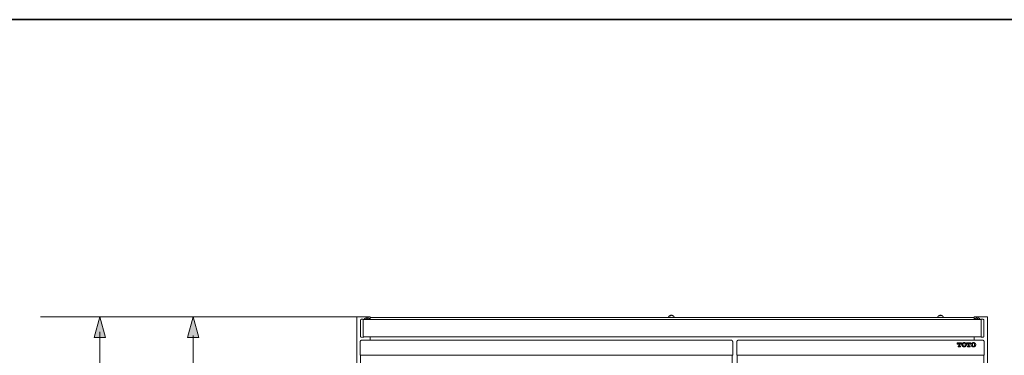
# Model space of a CAD drawing. Units: inches. Extents: x -831 to 2330, y -1123 to 1162.
# Drawn here: x 342 to 1511, y 625 to 1024 of the extents above; entities that cross this region are included whole.
import ezdxf

# ---------------------------------------------------------------- set-up
doc = ezdxf.new("R2010")
doc.units = ezdxf.units.IN
doc.header["$MEASUREMENT"] = 0
doc.layers.add('图层 1', color=7, linetype='Continuous')

msp = doc.modelspace()

# ---------------------------------------------------------------- hatches: boundary and pattern name
at = {"layer": '图层 1'}
h = msp.add_hatch(color=7, dxfattribs=at)
h.dxf.hatch_style = 2
h.paths.add_polyline_path([(443.7, 646.6), (436.9, 671.1), (430.1, 646.6)])
h = msp.add_hatch(color=7, dxfattribs=at)
h.dxf.hatch_style = 2
h.paths.add_polyline_path([(554.6, 646.6), (547.8, 671.1), (541, 646.6)])

# ---------------------------------------------------------------- linework, layer by layer
at = {"layer": '图层 1', "color": 7, "lineweight": 35}
msp.add_lwpolyline([(2330.3, -1023.1), (-830.6, -1023.1), (-830.6, 1024.3), (2330.3, 1024.3), (2330.3, -1023.1)], dxfattribs=at)
at = {"layer": '图层 1', "color": 7, "lineweight": 5}
msp.add_lwpolyline([(754, 671.1), (366.6, 671.1)], dxfattribs=at)
at = {"layer": '图层 1', "color": 7, "lineweight": 0}
for points in [[(443.7, 646.6), (436.9, 671.1), (430.1, 646.6), (443.7, 646.6)], [(554.6, 646.6), (547.8, 671.1), (541, 646.6), (554.6, 646.6)]]:
    msp.add_lwpolyline(points, dxfattribs=at)
at = {"layer": '图层 1', "color": 7, "lineweight": 9}
for points in [[(758.1, 670.8), (742.1, 670.8)], [(742.1, 670.8), (742.1, -78.9)], [(747.6, 668.1), (747.5, 668.1), (747.5, 668.1), (747.4, 668.1), (747.3, 668.1), (747.3, 668), (747.2, 668), (747.1, 668), (747.1, 667.9), (747, 667.9), (747, 667.8), (746.9, 667.8), (746.9, 667.7), (746.9, 667.7), (746.8, 667.7), (746.8, 667.6), (746.7, 667.6), (746.7, 667.5), (746.7, 667.4), (746.7, 667.3), (746.6, 667.3), (746.6, 667.2), (746.6, 667.1), (746.6, 667)], [(746.6, 667), (746.6, 667), (746.6, 666.9), (746.6, 666.8), (746.6, 666.7), (746.6, 666.6), (746.6, 666.5), (746.6, 666.4), (746.6, 666.3), (746.6, 666.3), (746.6, 666.2), (746.6, 666.1), (746.6, 666), (746.6, 665.9), (746.6, 665.8), (746.6, 665.7), (746.6, 665.6), (746.6, 665.6), (746.6, 665.5), (746.6, 665.4), (746.6, 665.3), (746.6, 665.2), (746.6, 665.1), (746.6, 665), (746.6, 665), (746.6, 664.9), (746.6, 664.8), (746.6, 664.7), (746.6, 664.6), (746.6, 664.5), (746.6, 664.4), (746.6, 664.4), (746.6, 664.3), (746.6, 664.1)], [(747.6, 668.1), (749.6, 668.1)], [(749.6, 664.1), (749.6, 668.1)], [(749.6, 667.7), (1483.6, 667.7)], [(751, 668.3), (750.9, 668.3), (750.9, 668.2), (750.9, 668.2), (750.8, 668.2), (750.8, 668.1), (750.8, 668)], [(750.8, 668), (750.8, 667.7)], [(751.9, 669), (751.8, 669), (751.8, 668.9), (751.7, 668.9), (751.7, 668.8), (751.6, 668.8), (751.5, 668.8), (751.5, 668.8), (751.4, 668.8), (751.4, 668.7), (751.4, 668.7), (751.4, 668.6), (751.3, 668.6), (751.2, 668.5), (751.1, 668.5), (751.1, 668.4), (751, 668.4), (751, 668.3)], [(753.8, 669.6), (753.7, 669.6), (753.6, 669.6), (753.5, 669.6), (753.4, 669.6), (753.3, 669.6), (753.3, 669.6), (753.2, 669.6), (753.1, 669.6), (753.1, 669.5), (753, 669.5), (752.9, 669.5), (752.8, 669.5), (752.8, 669.4), (752.7, 669.4), (752.7, 669.4), (752.6, 669.4), (752.6, 669.3), (752.5, 669.3), (752.4, 669.3), (752.4, 669.2), (752.3, 669.2), (752.2, 669.2), (752.2, 669.1), (752.1, 669.1), (752.1, 669.1), (752.1, 669), (752, 669), (751.9, 669), (751.9, 668.9)], [(751.9, 668.9), (751.9, 669)], [(753.8, 668.9), (753.8, 669), (753.8, 669.1), (753.8, 669.2), (753.8, 669.3), (753.8, 669.4), (753.8, 669.5), (753.8, 669.6), (753.8, 669.6)], [(755, 668.9), (754.9, 668.9), (754.8, 668.9), (754.8, 669), (754.7, 669), (754.7, 669), (754.6, 669), (754.5, 669), (754.4, 669), (754.3, 669), (754.2, 669), (754.1, 669), (754, 669), (754, 669), (753.9, 669), (753.9, 668.9), (753.8, 668.9)], [(756.9, 668.9), (756.8, 668.9), (756.8, 669), (756.7, 669), (756.6, 669.1), (756.6, 669.1), (756.6, 669.2), (756.5, 669.2), (756.4, 669.2), (756.3, 669.3), (756.2, 669.3), (756.1, 669.3), (756.1, 669.4), (756, 669.4), (756, 669.4), (755.9, 669.5), (755.8, 669.5), (755.7, 669.5), (755.6, 669.5), (755.6, 669.6), (755.5, 669.6), (755.4, 669.6), (755.3, 669.6), (755.3, 669.6), (755.3, 669.6), (755.2, 669.6), (755.1, 669.6), (755, 669.6)], [(755, 669.6), (755, 669.6), (755, 669.5), (755, 669.4), (755, 669.3), (755, 669.2), (755, 669.1), (755, 669), (755, 668.9)], [(757.7, 668.3), (757.7, 668.4), (757.6, 668.4), (757.6, 668.5), (757.5, 668.5), (757.5, 668.6), (757.4, 668.6), (757.4, 668.7), (757.3, 668.7), (757.3, 668.7), (757.3, 668.8), (757.2, 668.8), (757.2, 668.8), (757.1, 668.8), (757.1, 668.9), (757, 668.9), (756.9, 668.9), (756.9, 669)], [(756.9, 669), (756.9, 668.9)], [(757.8, 668), (757.8, 668.1), (757.8, 668.2), (757.8, 668.2), (757.8, 668.2), (757.8, 668.3), (757.7, 668.3)], [(757.8, 667.7), (757.8, 668)], [(758.1, 670.8), (758.1, 667.7)], [(1475.1, 670.3), (758.1, 670.3)], [(1114.8, 672.8), (1114.8, 672.8), (1114.8, 672.7), (1114.7, 672.7), (1114.6, 672.7), (1114.5, 672.7), (1114.4, 672.7), (1114.4, 672.7), (1114.3, 672.7), (1114.2, 672.7), (1114.2, 672.6), (1114.2, 672.6), (1114.1, 672.6), (1114, 672.5), (1113.9, 672.5), (1113.8, 672.4), (1113.7, 672.4), (1113.7, 672.3), (1113.6, 672.3), (1113.6, 672.3), (1113.6, 672.2), (1113.5, 672.2), (1113.5, 672.1), (1113.4, 672.1), (1113.4, 672.1), (1113.3, 672.1), (1113.2, 672.1), (1113.2, 672), (1113.1, 672), (1113.1, 671.9), (1113, 671.9), (1113, 671.8), (1112.9, 671.8), (1112.9, 671.7), (1112.9, 671.7), (1112.9, 671.6), (1112.8, 671.5), (1112.8, 671.5), (1112.7, 671.5), (1112.7, 671.3), (1112.6, 671.3), (1112.6, 671.3), (1112.6, 671.2), (1112.5, 671.2), (1112.5, 671.1), (1112.4, 671.1), (1112.4, 671), (1112.4, 670.9), (1112.3, 670.9), (1112.3, 670.8), (1112.3, 670.8), (1112.2, 670.8), (1112.2, 670.7), (1112.2, 670.6), (1112.2, 670.5), (1112.2, 670.5), (1112.2, 670.4), (1112.2, 670.3)], [(1115.1, 672.8), (1115, 672.8), (1114.9, 672.8), (1114.9, 672.7), (1114.8, 672.7), (1114.8, 672.7), (1114.8, 672.7), (1114.7, 672.7), (1114.6, 672.7), (1114.6, 672.6), (1114.5, 672.6), (1114.5, 672.5), (1114.4, 672.5), (1114.4, 672.4), (1114.3, 672.4), (1114.3, 672.3), (1114.2, 672.2), (1114.2, 672.1), (1114.2, 672.1)], [(1114.8, 672.1), (1114.8, 672.1), (1114.7, 672.1), (1114.6, 672.1), (1114.5, 672.1), (1114.4, 672.1), (1114.3, 672.1), (1114.2, 672.1), (1114.2, 672.1)], [(1114.8, 672.8), (1115.1, 672.8)], [(1115.8, 672.8), (1115.7, 672.8), (1115.6, 672.8), (1115.6, 672.7), (1115.5, 672.7), (1115.5, 672.7), (1115.5, 672.7), (1115.4, 672.7), (1115.3, 672.7), (1115.3, 672.6), (1115.2, 672.6), (1115.2, 672.5), (1115.1, 672.5), (1115.1, 672.4), (1115, 672.4), (1115, 672.3), (1115, 672.2), (1114.9, 672.2), (1114.9, 672.1), (1114.8, 672.1)], [(1115, 672.8), (1114.8, 672.8)], [(1115.1, 672.8), (1115, 672.8)], [(1115.5, 672.8), (1115.3, 672.8), (1115.1, 672.7)], [(1115.1, 672.8), (1115.1, 672.4)], [(1115.1, 672.8), (1115.3, 672.8)], [(1115.6, 672.8), (1115.5, 672.8)], [(1115.5, 672.8), (1115.5, 672.7)], [(1115.6, 672.8), (1115.5, 672.8)], [(1115.5, 672.8), (1115.7, 672.8)], [(1115.5, 672.8), (1115.7, 672.8)], [(1115.5, 672.8), (1115.7, 672.8)], [(1115.7, 672.8), (1115.9, 672.8)], [(1117.3, 672.1), (1117.3, 672.1), (1117.3, 672.2), (1117.2, 672.2), (1117.2, 672.3), (1117.1, 672.3), (1117.1, 672.4), (1117, 672.4), (1116.9, 672.4), (1116.9, 672.5), (1116.8, 672.5), (1116.8, 672.6), (1116.7, 672.6), (1116.6, 672.7), (1116.5, 672.7), (1116.4, 672.7), (1116.4, 672.7), (1116.3, 672.7), (1116.2, 672.7), (1116.1, 672.7), (1116.1, 672.8), (1116.1, 672.8), (1116, 672.8), (1115.9, 672.8), (1115.8, 672.8)], [(1117.8, 672.1), (1117.7, 672.1), (1117.7, 672.2), (1117.6, 672.2), (1117.6, 672.3), (1117.5, 672.3), (1117.4, 672.3), (1117.4, 672.4), (1117.3, 672.4), (1117.3, 672.5), (1117.3, 672.5), (1117.2, 672.5), (1117.2, 672.6), (1117.1, 672.6), (1117, 672.6), (1117, 672.7), (1116.9, 672.7), (1116.8, 672.7), (1116.8, 672.7), (1116.7, 672.7), (1116.6, 672.7), (1116.5, 672.7), (1116.5, 672.8), (1116.4, 672.8), (1116.3, 672.8), (1116.2, 672.8), (1116.1, 672.8)], [(1116.1, 672.8), (1116.1, 672.7)], [(1116.3, 672.8), (1116.2, 672.8)], [(1116.2, 672.8), (1116.4, 672.8)], [(1116.5, 672.8), (1116.2, 672.8)], [(1119.1, 670.3), (1119.1, 670.4), (1119.1, 670.5), (1119, 670.6), (1119, 670.7), (1119, 670.8), (1118.9, 670.8), (1118.9, 670.8), (1118.9, 670.9), (1118.8, 670.9), (1118.8, 671), (1118.8, 671.1), (1118.7, 671.1), (1118.7, 671.2), (1118.7, 671.2), (1118.7, 671.3), (1118.7, 671.3), (1118.6, 671.3), (1118.6, 671.5), (1118.5, 671.5), (1118.5, 671.5), (1118.5, 671.6), (1118.4, 671.6), (1118.4, 671.7), (1118.3, 671.7), (1118.3, 671.8), (1118.2, 671.8), (1118.2, 671.9), (1118.1, 671.9), (1118.1, 672), (1118, 672), (1118, 672.1), (1118, 672.1), (1117.9, 672.1), (1117.9, 672.1), (1117.8, 672.1), (1117.8, 672.2), (1117.7, 672.2), (1117.7, 672.3), (1117.6, 672.3), (1117.5, 672.3), (1117.5, 672.4), (1117.4, 672.4), (1117.3, 672.5), (1117.3, 672.5), (1117.3, 672.6), (1117.2, 672.6), (1117.1, 672.6), (1117, 672.7), (1116.9, 672.7), (1116.8, 672.7), (1116.8, 672.7), (1116.8, 672.7), (1116.7, 672.7), (1116.6, 672.7), (1116.5, 672.8)], [(1117.8, 672.1), (1117.7, 672.1), (1117.6, 672.1), (1117.5, 672.1), (1117.4, 672.1), (1117.3, 672.1)], [(1433.8, 672.7), (1433.7, 672.7), (1433.7, 672.6), (1433.7, 672.6), (1433.6, 672.6), (1433.6, 672.5), (1433.5, 672.5), (1433.4, 672.5), (1433.4, 672.4), (1433.3, 672.4), (1433.3, 672.3), (1433.2, 672.3), (1433.1, 672.3), (1433.1, 672.2), (1433.1, 672.2), (1433.1, 672.1), (1433, 672.1), (1432.9, 672.1), (1432.9, 672.1), (1432.8, 672.1), (1432.8, 672), (1432.7, 672), (1432.7, 671.9), (1432.6, 671.9), (1432.6, 671.8), (1432.5, 671.8), (1432.5, 671.7), (1432.5, 671.7), (1432.5, 671.6), (1432.4, 671.6), (1432.4, 671.5), (1432.3, 671.5), (1432.3, 671.3), (1432.2, 671.3), (1432.2, 671.3), (1432.1, 671.3), (1432.1, 671.2), (1432.1, 671.1), (1432, 671.1), (1432, 671), (1432, 670.9), (1431.9, 670.9), (1431.9, 670.8), (1431.9, 670.8), (1431.9, 670.8), (1431.9, 670.7), (1431.9, 670.6), (1431.8, 670.6), (1431.8, 670.5), (1431.8, 670.4), (1431.8, 670.3), (1431.7, 670.3)], [(1434.7, 672.8), (1434.6, 672.8), (1434.5, 672.8), (1434.4, 672.8), (1434.4, 672.8), (1434.3, 672.7), (1434.2, 672.7), (1434.1, 672.7), (1434, 672.7), (1434, 672.7), (1433.9, 672.7), (1433.8, 672.7)], [(1434.7, 672.8), (1434.6, 672.8), (1434.6, 672.7), (1434.5, 672.7), (1434.5, 672.7), (1434.4, 672.7), (1434.4, 672.6), (1434.4, 672.6), (1434.4, 672.5), (1434.3, 672.5), (1434.3, 672.4), (1434.3, 672.3), (1434.2, 672.3), (1434.2, 672.2), (1434.2, 672.1)], [(1435, 672.1), (1434.9, 672.1), (1434.8, 672.1), (1434.7, 672.1), (1434.6, 672.1), (1434.5, 672.1), (1434.4, 672.1), (1434.4, 672.1), (1434.3, 672.1), (1434.2, 672.1)], [(1434.7, 672.8), (1434.8, 672.8)], [(1435, 672.8), (1434.7, 672.8)], [(1434.7, 672.8), (1434.7, 672.1)], [(1434.8, 672.8), (1435, 672.8)], [(1434.8, 672.8), (1435, 672.8)], [(1434.8, 672.8), (1435, 672.8)], [(1434.8, 672.8), (1435, 672.8)], [(1435.2, 672.7), (1435.1, 672.7), (1435.1, 672.7), (1435, 672.7), (1435, 672.8), (1435, 672.8)], [(1435.5, 672.8), (1435.4, 672.8), (1435.4, 672.7), (1435.3, 672.7), (1435.3, 672.7), (1435.2, 672.7), (1435.2, 672.6), (1435.1, 672.6), (1435.1, 672.5), (1435, 672.5), (1435, 672.4), (1435, 672.3), (1435, 672.3), (1435, 672.2), (1435, 672.1)], [(1435, 672.8), (1435, 672.1)], [(1437.2, 672.1), (1437.1, 672.1), (1437.1, 672.2), (1437, 672.2), (1437, 672.3), (1437, 672.3), (1436.8, 672.3), (1436.8, 672.4), (1436.8, 672.4), (1436.7, 672.5), (1436.6, 672.5), (1436.6, 672.6), (1436.5, 672.6), (1436.4, 672.6), (1436.4, 672.6), (1436.4, 672.7), (1436.3, 672.7), (1436.2, 672.7), (1436.2, 672.7), (1436.1, 672.7), (1436, 672.7), (1435.9, 672.7), (1435.8, 672.7), (1435.8, 672.8), (1435.7, 672.8), (1435.7, 672.8), (1435.6, 672.8), (1435.5, 672.8)], [(1435.6, 672.8), (1435.7, 672.8)], [(1435.6, 672.8), (1435.7, 672.8)], [(1435.7, 672.8), (1435.8, 672.8)], [(1437.5, 672.1), (1437.4, 672.1), (1437.4, 672.2), (1437.3, 672.2), (1437.2, 672.2), (1437.2, 672.3), (1437.1, 672.3), (1437.1, 672.4), (1437, 672.4), (1437, 672.4), (1437, 672.5), (1436.8, 672.5), (1436.8, 672.5), (1436.8, 672.6), (1436.7, 672.6), (1436.6, 672.6), (1436.6, 672.7), (1436.5, 672.7), (1436.4, 672.7), (1436.4, 672.7), (1436.3, 672.7), (1436.2, 672.7), (1436.1, 672.7), (1436.1, 672.8), (1436, 672.8), (1435.9, 672.8), (1435.8, 672.8), (1435.7, 672.8), (1435.7, 672.8)], [(1435.7, 672.8), (1435.8, 672.8)], [(1438.7, 670.3), (1438.7, 670.4), (1438.7, 670.5), (1438.6, 670.5), (1438.6, 670.6), (1438.6, 670.7), (1438.5, 670.7), (1438.5, 670.8), (1438.5, 670.8), (1438.4, 670.8), (1438.4, 670.9), (1438.4, 671), (1438.3, 671), (1438.3, 671.1), (1438.3, 671.2), (1438.3, 671.2), (1438.3, 671.3), (1438.2, 671.3), (1438.2, 671.5), (1438.1, 671.5), (1438.1, 671.5), (1438, 671.5), (1438, 671.6), (1437.9, 671.6), (1437.9, 671.7), (1437.8, 671.8), (1437.7, 671.9), (1437.7, 672), (1437.5, 672), (1437.5, 672.1), (1437.5, 672.1), (1437.5, 672.1), (1437.4, 672.1), (1437.4, 672.2), (1437.3, 672.2), (1437.2, 672.3), (1437.1, 672.3), (1437.1, 672.4), (1437, 672.4), (1437, 672.4), (1437, 672.5), (1436.8, 672.5), (1436.8, 672.5), (1436.8, 672.6), (1436.7, 672.6), (1436.6, 672.6), (1436.6, 672.7)], [(1437.5, 672.1), (1437.4, 672.1), (1437.3, 672.1), (1437.2, 672.1)], [(1475.1, 667.7), (1475.1, 670.8)], [(1475.1, 670.8), (1491.1, 670.8)], [(1475.6, 668.3), (1475.5, 668.3), (1475.5, 668.2), (1475.5, 668.2), (1475.4, 668.2), (1475.4, 668.1), (1475.4, 668)], [(1475.4, 668), (1475.4, 667.7)], [(1476.4, 669), (1476.4, 669), (1476.4, 668.9), (1476.3, 668.9), (1476.3, 668.8), (1476.2, 668.8), (1476.1, 668.8), (1476.1, 668.8), (1476, 668.8), (1476, 668.7), (1475.9, 668.7), (1475.8, 668.6), (1475.7, 668.6), (1475.7, 668.5), (1475.6, 668.5), (1475.6, 668.4), (1475.6, 668.4), (1475.6, 668.3)], [(1478.3, 669.6), (1478.3, 669.6), (1478.2, 669.6), (1478.1, 669.6), (1478, 669.6), (1478, 669.6), (1477.9, 669.6), (1477.8, 669.6), (1477.7, 669.6), (1477.6, 669.6), (1477.6, 669.5), (1477.6, 669.5), (1477.5, 669.5), (1477.4, 669.5), (1477.4, 669.4), (1477.3, 669.4), (1477.2, 669.4), (1477.1, 669.4), (1477.1, 669.3), (1477, 669.3), (1476.9, 669.3), (1476.9, 669.2), (1476.9, 669.2), (1476.8, 669.2), (1476.7, 669.1), (1476.6, 669.1), (1476.6, 669), (1476.5, 669), (1476.4, 669), (1476.4, 668.9)], [(1476.4, 668.9), (1476.4, 669)], [(1478.3, 668.9), (1478.3, 669), (1478.3, 669.1), (1478.3, 669.2), (1478.3, 669.3), (1478.3, 669.4), (1478.3, 669.5), (1478.3, 669.6), (1478.3, 669.6)], [(1479.4, 668.9), (1479.4, 668.9), (1479.4, 669), (1479.3, 669), (1479.2, 669), (1479.1, 669), (1479, 669), (1478.9, 669), (1478.8, 669), (1478.8, 669), (1478.7, 669), (1478.6, 669), (1478.5, 669), (1478.4, 669), (1478.4, 668.9), (1478.3, 668.9)], [(1481.4, 668.9), (1481.4, 669), (1481.3, 669), (1481.2, 669), (1481.2, 669.1), (1481.1, 669.1), (1481, 669.1), (1481, 669.2), (1480.9, 669.2), (1480.8, 669.2), (1480.8, 669.3), (1480.8, 669.3), (1480.7, 669.3), (1480.7, 669.4), (1480.6, 669.4), (1480.5, 669.4), (1480.4, 669.4), (1480.4, 669.5), (1480.3, 669.5), (1480.2, 669.5), (1480.2, 669.5), (1480.2, 669.6), (1480.1, 669.6), (1480, 669.6), (1479.9, 669.6), (1479.8, 669.6), (1479.8, 669.6), (1479.7, 669.6), (1479.6, 669.6), (1479.5, 669.6), (1479.4, 669.6)], [(1479.4, 669.6), (1479.4, 669.6), (1479.4, 669.5), (1479.4, 669.4), (1479.4, 669.3), (1479.4, 669.2), (1479.4, 669.1), (1479.4, 669), (1479.4, 668.9)], [(1482.2, 668.3), (1482.2, 668.4), (1482.1, 668.4), (1482.1, 668.5), (1482, 668.5), (1482, 668.6), (1482, 668.6), (1481.9, 668.7), (1481.8, 668.7), (1481.8, 668.8), (1481.7, 668.8), (1481.7, 668.8), (1481.6, 668.8), (1481.5, 668.8), (1481.5, 668.9), (1481.4, 668.9), (1481.4, 669), (1481.4, 669)], [(1481.4, 669), (1481.4, 668.9)], [(1482.4, 668), (1482.4, 668.1), (1482.4, 668.2), (1482.3, 668.2), (1482.3, 668.2), (1482.3, 668.3), (1482.2, 668.3)], [(1482.4, 667.7), (1482.4, 668)], [(1485.7, 668.2), (1483.6, 668.2)], [(1483.6, 668.2), (1483.6, 664.2)], [(1486.7, 667.2), (1486.7, 667.3), (1486.7, 667.4), (1486.6, 667.5), (1486.6, 667.6), (1486.6, 667.7), (1486.5, 667.7), (1486.5, 667.7), (1486.5, 667.8), (1486.4, 667.8), (1486.4, 667.9), (1486.3, 667.9), (1486.3, 668), (1486.2, 668), (1486.1, 668), (1486.1, 668.1), (1486, 668.1), (1486, 668.1), (1486, 668.2), (1485.9, 668.2), (1485.8, 668.2), (1485.7, 668.2)], [(1486.7, 664.2), (1486.7, 664.4), (1486.7, 664.4), (1486.7, 664.5), (1486.7, 664.6), (1486.7, 664.7), (1486.7, 664.8), (1486.7, 664.9), (1486.7, 665), (1486.7, 665), (1486.7, 665.1), (1486.7, 665.2), (1486.7, 665.3), (1486.7, 665.4), (1486.7, 665.5), (1486.7, 665.6), (1486.7, 665.6), (1486.7, 665.7), (1486.7, 665.8), (1486.7, 665.9), (1486.7, 666), (1486.7, 666.1), (1486.7, 666.2), (1486.7, 666.3), (1486.7, 666.3), (1486.7, 666.4), (1486.7, 666.5), (1486.7, 666.6), (1486.7, 666.7), (1486.7, 666.8), (1486.7, 666.9), (1486.7, 667), (1486.7, 667), (1486.7, 667.1), (1486.7, 667.2)], [(1491.1, -78.9), (1491.1, 670.8)], [(746.6, 664.1), (746.6, 650.6)], [(749.6, 650.6), (749.6, 664.1)], [(1483.6, 664.2), (1483.6, 650.7)], [(1486.7, 650.7), (1486.7, 664.2)], [(437, 34.6), (437, 653.2)], [(547.9, 350), (547.9, 648.9)], [(748.2, 643.3), (748.1, 643.3), (748, 643.3), (747.9, 643.3), (747.8, 643.3), (747.7, 643.3), (747.6, 643.3), (747.6, 643.2), (747.5, 643.2), (747.5, 643.2), (747.4, 643.2), (747.4, 643.1), (747.3, 643.1), (747.2, 643.1), (747.2, 643), (747.1, 643), (747, 643), (747, 643), (746.9, 643), (746.9, 642.9), (746.9, 642.9), (746.8, 642.9), (746.8, 642.8), (746.7, 642.8), (746.7, 642.7), (746.6, 642.7), (746.6, 642.6), (746.6, 642.5), (746.5, 642.5), (746.5, 642.5), (746.4, 642.5), (746.4, 642.3), (746.4, 642.3), (746.4, 642.3), (746.4, 642.2), (746.3, 642.1), (746.3, 642), (746.3, 641.9), (746.2, 641.9), (746.2, 641.8), (746.2, 641.7), (746.2, 641.7), (746.2, 641.6), (746.2, 641.5), (746.2, 641.4), (746.1, 641.3)], [(746.6, 650.6), (746.6, 650.5), (746.6, 650.4), (746.6, 650.3), (746.6, 650.2), (746.6, 650.2), (746.6, 650.1), (746.6, 650), (746.6, 649.9), (746.6, 649.8), (746.6, 649.7), (746.6, 649.6), (746.6, 649.5), (746.6, 649.5), (746.6, 649.4), (746.6, 649.3), (746.6, 649.2), (746.6, 649.1), (746.6, 649), (746.6, 648.9), (746.6, 648.8), (746.6, 648.8), (746.6, 648.7), (746.6, 648.6), (746.6, 648.5), (746.6, 648.4), (746.6, 648.3), (746.6, 648.2), (746.6, 648.2), (746.6, 648.1), (746.6, 648), (746.6, 647.9), (746.6, 647.8), (746.6, 647.7), (746.6, 647.6)], [(746.6, 647.6), (746.6, 647.6), (746.6, 647.5), (746.7, 647.5), (746.7, 647.4), (746.7, 647.3), (746.7, 647.2), (746.8, 647.2), (746.8, 647.1), (746.8, 647), (746.9, 647), (746.9, 646.9), (746.9, 646.9), (746.9, 646.9), (747, 646.9), (747.1, 646.8), (747.2, 646.8), (747.2, 646.7), (747.3, 646.7), (747.4, 646.7), (747.5, 646.7), (747.5, 646.7), (747.6, 646.7)], [(747.6, 646.7), (749.6, 646.6)], [(1186.5, 643.3), (748.2, 643.3)], [(749.6, 646.6), (749.6, 650.6)], [(1483.6, 647.2), (749.6, 647.2)], [(758.1, 647.2), (758.1, 643.3)], [(1188.5, 641.3), (1188.5, 641.4), (1188.5, 641.5), (1188.5, 641.6), (1188.5, 641.7), (1188.5, 641.7), (1188.5, 641.8), (1188.4, 641.8), (1188.4, 641.9), (1188.4, 642), (1188.4, 642.1), (1188.3, 642.1), (1188.3, 642.2), (1188.3, 642.3), (1188.2, 642.3), (1188.2, 642.3), (1188.2, 642.5), (1188.2, 642.5), (1188.2, 642.5), (1188.1, 642.5), (1188.1, 642.6), (1188, 642.6), (1188, 642.7), (1187.9, 642.7), (1187.9, 642.8), (1187.8, 642.8), (1187.8, 642.9), (1187.7, 642.9), (1187.7, 643), (1187.6, 643), (1187.6, 643), (1187.6, 643), (1187.5, 643), (1187.5, 643.1), (1187.4, 643.1), (1187.3, 643.1), (1187.3, 643.2), (1187.2, 643.2), (1187.1, 643.2), (1187, 643.2), (1187, 643.2), (1187, 643.3), (1186.9, 643.3), (1186.8, 643.3), (1186.7, 643.3), (1186.6, 643.3), (1186.5, 643.3)], [(1195.5, 643.3), (1195.4, 643.3), (1195.4, 643.3), (1195.3, 643.3), (1195.2, 643.3), (1195.1, 643.3), (1195.1, 643.2), (1195, 643.2), (1194.9, 643.2), (1194.8, 643.2), (1194.7, 643.1), (1194.7, 643.1), (1194.6, 643.1), (1194.6, 643), (1194.5, 643), (1194.4, 643), (1194.3, 643), (1194.3, 642.9), (1194.2, 642.9), (1194.2, 642.8), (1194.1, 642.8), (1194.1, 642.7), (1194, 642.7), (1194, 642.6), (1194, 642.6), (1194, 642.5), (1193.9, 642.5), (1193.9, 642.5), (1193.8, 642.3), (1193.8, 642.3), (1193.7, 642.3), (1193.7, 642.2), (1193.7, 642.1), (1193.6, 642), (1193.6, 641.9), (1193.6, 641.8), (1193.6, 641.7), (1193.5, 641.7), (1193.5, 641.7), (1193.5, 641.6), (1193.5, 641.5), (1193.5, 641.4), (1193.5, 641.3)], [(1485.2, 643.3), (1195.5, 643.3)], [(1475.1, 643.3), (1475.1, 647.2)], [(1483.6, 650.7), (1483.6, 646.7)], [(1485.7, 646.8), (1483.6, 646.7)], [(1487.2, 641.3), (1487.2, 641.4), (1487.2, 641.5), (1487.2, 641.6), (1487.1, 641.6), (1487.1, 641.7), (1487.1, 641.7), (1487.1, 641.8), (1487.1, 641.9), (1487, 641.9), (1487, 642), (1487, 642.1), (1487, 642.2), (1486.9, 642.2), (1486.9, 642.3), (1486.9, 642.3), (1486.8, 642.3), (1486.8, 642.5), (1486.7, 642.5), (1486.7, 642.5), (1486.7, 642.6), (1486.7, 642.6), (1486.7, 642.7), (1486.6, 642.7), (1486.6, 642.8), (1486.5, 642.8), (1486.5, 642.9), (1486.4, 642.9), (1486.3, 642.9), (1486.3, 643), (1486.2, 643), (1486.2, 643), (1486.1, 643), (1486, 643), (1486, 643.1), (1486, 643.1), (1485.9, 643.1), (1485.9, 643.2), (1485.8, 643.2), (1485.7, 643.2), (1485.6, 643.2), (1485.6, 643.3), (1485.5, 643.3), (1485.4, 643.3), (1485.4, 643.3), (1485.3, 643.3), (1485.2, 643.3)], [(1485.7, 646.8), (1485.8, 646.8), (1485.9, 646.8), (1486, 646.8), (1486, 646.9), (1486, 646.9), (1486.1, 646.9), (1486.1, 646.9), (1486.2, 646.9), (1486.3, 646.9), (1486.3, 647), (1486.4, 647), (1486.4, 647.1), (1486.5, 647.1), (1486.5, 647.2), (1486.5, 647.3), (1486.6, 647.3), (1486.6, 647.4), (1486.6, 647.5), (1486.7, 647.5), (1486.7, 647.6), (1486.7, 647.6), (1486.7, 647.7)], [(1486.7, 647.7), (1486.7, 647.8), (1486.7, 647.9), (1486.7, 648), (1486.7, 648.1), (1486.7, 648.2), (1486.7, 648.2), (1486.7, 648.3), (1486.7, 648.4), (1486.7, 648.5), (1486.7, 648.6), (1486.7, 648.7), (1486.7, 648.8), (1486.7, 648.8), (1486.7, 648.9), (1486.7, 649), (1486.7, 649.1), (1486.7, 649.2), (1486.7, 649.3), (1486.7, 649.4), (1486.7, 649.5), (1486.7, 649.5), (1486.7, 649.6), (1486.7, 649.7), (1486.7, 649.8), (1486.7, 649.9), (1486.7, 650), (1486.7, 650.1), (1486.7, 650.2), (1486.7, 650.2), (1486.7, 650.3), (1486.7, 650.4), (1486.7, 650.5), (1486.7, 650.6), (1486.7, 650.7)], [(746.1, 641.3), (746.1, 632.8)], [(746.1, 625.3), (746.1, 625.8), (746.1, 626), (746.1, 626.2), (746.1, 626.5), (746.1, 626.6), (746.1, 626.7), (746.1, 626.9), (746.1, 626.9), (746.1, 627), (746.1, 627.2), (746.1, 627.3), (746.1, 627.4), (746.1, 627.5), (746.1, 627.6), (746.1, 627.9), (746.1, 628.1), (746.1, 628.3), (746.1, 628.6), (746.1, 629), (746.1, 629.5), (746.1, 630), (746.1, 630.5), (746.1, 630.9), (746.1, 631.9), (746.1, 632.8)], [(1188.5, 641.3), (1188.5, 632.8)], [(1188.5, 625.3), (1188.5, 625.8), (1188.5, 626), (1188.5, 626.2), (1188.5, 626.5), (1188.5, 626.6), (1188.5, 626.7), (1188.5, 626.9), (1188.5, 626.9), (1188.5, 627), (1188.5, 627.2), (1188.5, 627.3), (1188.5, 627.4), (1188.5, 627.5), (1188.5, 627.6), (1188.5, 627.9), (1188.5, 628.1), (1188.5, 628.3), (1188.5, 628.6), (1188.5, 629), (1188.5, 629.5), (1188.5, 630), (1188.5, 630.5), (1188.5, 630.9), (1188.5, 631.9), (1188.5, 632.8)], [(1193.5, 641.3), (1193.5, 632.8)], [(1193.5, 625.3), (1193.5, 625.8), (1193.5, 626), (1193.5, 626.2), (1193.5, 626.5), (1193.5, 626.6), (1193.5, 626.7), (1193.5, 626.9), (1193.5, 626.9), (1193.5, 627), (1193.5, 627.2), (1193.5, 627.3), (1193.5, 627.4), (1193.5, 627.5), (1193.5, 627.6), (1193.5, 627.9), (1193.5, 628.1), (1193.5, 628.3), (1193.5, 628.6), (1193.5, 629), (1193.5, 629.5), (1193.5, 630), (1193.5, 630.5), (1193.5, 630.9), (1193.5, 631.9), (1193.5, 632.8)], [(1459.5, 638.4), (1460.2, 638.4), (1460.2, 640.1), (1455.1, 640.1), (1455.1, 638.4), (1455.7, 638.4), (1455.7, 638.6)], [(1455.7, 638.6), (1455.7, 638.6), (1455.7, 638.7), (1455.7, 638.8), (1455.8, 638.8), (1455.8, 638.9), (1455.8, 639), (1455.8, 639.1), (1455.9, 639.1), (1455.9, 639.1), (1455.9, 639.2), (1456, 639.2), (1456, 639.3), (1456.1, 639.3), (1456.1, 639.4), (1456.2, 639.4), (1456.3, 639.5), (1456.3, 639.5), (1456.4, 639.5), (1456.4, 639.6), (1456.5, 639.6)], [(1456.8, 636), (1456.1, 636), (1456.1, 635.5), (1459.2, 635.5)], [(1456.5, 639.6), (1457, 639.6), (1457, 636.4)], [(1457, 636.4), (1457, 636.3), (1457, 636.2), (1456.9, 636.2), (1456.9, 636.1), (1456.9, 636.1), (1456.9, 636), (1456.8, 636)], [(1458.3, 636.4), (1458.3, 639.6), (1458.8, 639.6)], [(1458.5, 636), (1458.5, 636.1), (1458.4, 636.1), (1458.3, 636.1), (1458.3, 636.2), (1458.3, 636.2), (1458.3, 636.3), (1458.3, 636.4)], [(1459.2, 635.5), (1459.2, 636), (1458.5, 636)], [(1458.8, 639.6), (1458.9, 639.6), (1458.9, 639.5), (1458.9, 639.5), (1459, 639.5), (1459.1, 639.5), (1459.1, 639.4), (1459.2, 639.4), (1459.2, 639.3), (1459.3, 639.3), (1459.3, 639.2), (1459.4, 639.2), (1459.4, 639.1), (1459.5, 639.1), (1459.5, 639.1), (1459.5, 639), (1459.5, 638.9), (1459.5, 638.9), (1459.5, 638.8), (1459.5, 638.7), (1459.5, 638.6), (1459.5, 638.6)], [(1459.5, 638.6), (1459.5, 638.4)], [(1461.4, 639.7), (1461.3, 639.7), (1461.3, 639.6), (1461.2, 639.6), (1461.2, 639.5), (1461.1, 639.5), (1461.1, 639.4), (1461, 639.4), (1461, 639.3), (1460.9, 639.2), (1460.9, 639.1), (1460.8, 639.1), (1460.8, 639.1), (1460.8, 639), (1460.8, 639), (1460.8, 638.9), (1460.8, 638.8), (1460.7, 638.8), (1460.7, 638.7), (1460.7, 638.6), (1460.7, 638.6), (1460.6, 638.6), (1460.6, 638.5), (1460.6, 638.4), (1460.6, 638.3), (1460.6, 638.2), (1460.6, 638.1), (1460.6, 638), (1460.6, 637.9)], [(1460.6, 637.9), (1460.6, 637.9), (1460.6, 637.7)], [(1460.6, 637.7), (1460.6, 637.6), (1460.6, 637.5), (1460.6, 637.4), (1460.6, 637.3), (1460.6, 637.2), (1460.6, 637.2), (1460.6, 637.1), (1460.7, 637.1), (1460.7, 637), (1460.7, 636.9), (1460.7, 636.8), (1460.8, 636.8), (1460.8, 636.7), (1460.8, 636.6), (1460.8, 636.6), (1460.8, 636.5), (1460.8, 636.5), (1460.9, 636.5), (1460.9, 636.4), (1461, 636.3), (1461, 636.2), (1461.1, 636.2), (1461.1, 636.1), (1461.2, 636.1), (1461.2, 636), (1461.3, 636), (1461.3, 635.9), (1461.4, 635.9)], [(1463.3, 640.3), (1463.2, 640.3), (1463.1, 640.3), (1463, 640.3), (1462.9, 640.3), (1462.8, 640.3), (1462.7, 640.3), (1462.7, 640.3), (1462.6, 640.3), (1462.5, 640.3), (1462.5, 640.2), (1462.4, 640.2), (1462.3, 640.2), (1462.2, 640.2), (1462.2, 640.2), (1462.2, 640.1), (1462.1, 640.1), (1462, 640.1), (1462, 640), (1461.9, 640), (1461.8, 640), (1461.8, 639.9), (1461.7, 639.9), (1461.6, 639.9), (1461.6, 639.8), (1461.5, 639.8), (1461.5, 639.8), (1461.5, 639.8), (1461.4, 639.8), (1461.4, 639.7)], [(1461.4, 635.9), (1461.4, 635.8), (1461.5, 635.8), (1461.5, 635.8), (1461.5, 635.8), (1461.6, 635.8), (1461.6, 635.7), (1461.7, 635.7), (1461.8, 635.7), (1461.8, 635.6), (1461.9, 635.6), (1462, 635.6), (1462, 635.5), (1462.1, 635.5), (1462.2, 635.5), (1462.2, 635.4), (1462.2, 635.4), (1462.3, 635.4), (1462.4, 635.4), (1462.5, 635.4), (1462.5, 635.3), (1462.6, 635.3), (1462.7, 635.3), (1462.7, 635.3), (1462.8, 635.3), (1462.9, 635.3), (1463, 635.3), (1463.1, 635.3), (1463.2, 635.3), (1463.3, 635.3)], [(1461.9, 637.9), (1461.9, 637.9), (1461.9, 638), (1461.9, 638.1), (1461.9, 638.2), (1461.9, 638.3), (1461.9, 638.4), (1461.9, 638.5), (1461.9, 638.6), (1462, 638.6), (1462, 638.6), (1462, 638.7), (1462, 638.8), (1462.1, 638.8), (1462.1, 638.9), (1462.1, 639), (1462.2, 639), (1462.2, 639.1), (1462.2, 639.1), (1462.2, 639.1), (1462.2, 639.2)], [(1461.9, 637.8), (1461.9, 637.9)], [(1462.2, 636.4), (1462.2, 636.5), (1462.2, 636.5), (1462.2, 636.5), (1462.2, 636.6), (1462.1, 636.6), (1462.1, 636.7), (1462.1, 636.8), (1462, 636.8), (1462, 636.9), (1462, 637), (1462, 637.1), (1461.9, 637.1), (1461.9, 637.2), (1461.9, 637.2), (1461.9, 637.3), (1461.9, 637.4), (1461.9, 637.5), (1461.9, 637.6), (1461.9, 637.7), (1461.9, 637.8)], [(1462.2, 639.2), (1462.3, 639.2), (1462.3, 639.3), (1462.4, 639.3), (1462.4, 639.4), (1462.5, 639.4), (1462.5, 639.5), (1462.6, 639.5), (1462.6, 639.6), (1462.7, 639.6), (1462.7, 639.6), (1462.8, 639.6), (1462.8, 639.7), (1462.9, 639.7), (1463, 639.7), (1463.1, 639.7), (1463.2, 639.7), (1463.3, 639.7)], [(1463.3, 635.9), (1463.2, 635.9), (1463.1, 635.9), (1463, 635.9), (1462.9, 635.9), (1462.8, 635.9), (1462.8, 636), (1462.7, 636), (1462.7, 636), (1462.6, 636.1), (1462.5, 636.1), (1462.5, 636.2), (1462.4, 636.2), (1462.4, 636.3), (1462.3, 636.3), (1462.3, 636.4), (1462.2, 636.4)], [(1465.2, 639.7), (1465.1, 639.8), (1465, 639.8), (1465, 639.8), (1464.9, 639.8), (1464.9, 639.9), (1464.8, 639.9), (1464.7, 639.9), (1464.7, 640), (1464.6, 640), (1464.6, 640), (1464.6, 640.1), (1464.5, 640.1), (1464.4, 640.1), (1464.3, 640.1), (1464.3, 640.2), (1464.2, 640.2), (1464.1, 640.2), (1464, 640.2), (1464, 640.3), (1464, 640.3), (1463.9, 640.3), (1463.8, 640.3), (1463.7, 640.3), (1463.6, 640.3), (1463.5, 640.3), (1463.4, 640.3), (1463.3, 640.3), (1463.3, 640.3)], [(1463.3, 639.7), (1463.3, 639.7), (1463.4, 639.7), (1463.5, 639.7), (1463.6, 639.7), (1463.7, 639.7), (1463.7, 639.6), (1463.8, 639.6), (1463.9, 639.6), (1463.9, 639.5), (1464, 639.5), (1464, 639.5), (1464, 639.4), (1464.1, 639.4), (1464.1, 639.3), (1464.2, 639.3), (1464.2, 639.2)], [(1464.2, 636.4), (1464.2, 636.3), (1464.1, 636.3), (1464.1, 636.2), (1464, 636.2), (1464, 636.1), (1464, 636.1), (1463.9, 636.1), (1463.9, 636), (1463.8, 636), (1463.7, 636), (1463.7, 635.9), (1463.6, 635.9), (1463.5, 635.9), (1463.4, 635.9), (1463.3, 635.9), (1463.3, 635.9)], [(1463.3, 635.3), (1463.3, 635.3), (1463.4, 635.3), (1463.5, 635.3), (1463.6, 635.3), (1463.7, 635.3), (1463.8, 635.3), (1463.9, 635.3), (1464, 635.3), (1464, 635.3), (1464, 635.4), (1464.1, 635.4), (1464.2, 635.4), (1464.3, 635.4), (1464.3, 635.5), (1464.4, 635.5), (1464.5, 635.5), (1464.6, 635.5), (1464.6, 635.6), (1464.6, 635.6), (1464.7, 635.6), (1464.7, 635.7), (1464.8, 635.7), (1464.9, 635.7), (1464.9, 635.8), (1465, 635.8), (1465, 635.8), (1465.1, 635.8), (1465.2, 635.9)], [(1464.2, 639.2), (1464.3, 639.2), (1464.3, 639.1), (1464.4, 639.1), (1464.4, 639.1), (1464.4, 639), (1464.5, 639), (1464.5, 638.9), (1464.5, 638.8), (1464.5, 638.7), (1464.6, 638.7), (1464.6, 638.6), (1464.6, 638.6), (1464.6, 638.5), (1464.6, 638.4), (1464.6, 638.4), (1464.6, 638.3), (1464.6, 638.2), (1464.6, 638.1), (1464.6, 638), (1464.6, 637.9), (1464.6, 637.9)], [(1464.6, 637.8), (1464.6, 637.7), (1464.6, 637.6), (1464.6, 637.5), (1464.6, 637.4), (1464.6, 637.3), (1464.6, 637.2), (1464.6, 637.2), (1464.6, 637.2), (1464.6, 637.1), (1464.6, 637), (1464.6, 636.9), (1464.5, 636.9), (1464.5, 636.8), (1464.5, 636.7), (1464.5, 636.6), (1464.4, 636.6), (1464.4, 636.5), (1464.3, 636.5), (1464.3, 636.4), (1464.2, 636.4)], [(1464.6, 637.9), (1464.6, 637.8)], [(1466, 637.9), (1466, 638), (1466, 638.1), (1466, 638.2), (1466, 638.3), (1466, 638.4), (1465.9, 638.4), (1465.9, 638.5), (1465.9, 638.6), (1465.9, 638.6), (1465.9, 638.7), (1465.8, 638.7), (1465.8, 638.8), (1465.8, 638.9), (1465.7, 638.9), (1465.7, 639), (1465.7, 639.1), (1465.6, 639.1), (1465.6, 639.1), (1465.6, 639.2), (1465.5, 639.2), (1465.5, 639.3), (1465.4, 639.3), (1465.4, 639.4), (1465.3, 639.5), (1465.3, 639.6), (1465.3, 639.6), (1465.3, 639.7), (1465.2, 639.7)], [(1465.2, 635.9), (1465.3, 635.9), (1465.3, 636), (1465.3, 636), (1465.3, 636.1), (1465.4, 636.2), (1465.4, 636.3), (1465.5, 636.3), (1465.5, 636.4), (1465.6, 636.4), (1465.6, 636.5), (1465.6, 636.5), (1465.7, 636.5), (1465.7, 636.6), (1465.7, 636.7), (1465.8, 636.7), (1465.8, 636.8), (1465.8, 636.9), (1465.9, 636.9), (1465.9, 637), (1465.9, 637.1), (1465.9, 637.2), (1465.9, 637.2), (1466, 637.2), (1466, 637.3), (1466, 637.4), (1466, 637.5), (1466, 637.6), (1466, 637.7)], [(1466, 637.9), (1466, 637.9)], [(1466, 637.7), (1466, 637.9)], [(1470.7, 638.6), (1470.7, 638.4), (1471.3, 638.4), (1471.3, 640.1), (1466.3, 640.1), (1466.3, 638.4), (1467, 638.4), (1467, 638.6)], [(1467, 638.6), (1467, 638.6), (1467, 638.7), (1467, 638.8), (1467, 638.9), (1467, 639), (1467, 639.1), (1467.1, 639.1), (1467.1, 639.1), (1467.1, 639.2), (1467.2, 639.2), (1467.2, 639.3), (1467.2, 639.3), (1467.2, 639.4), (1467.4, 639.4), (1467.4, 639.4), (1467.4, 639.5), (1467.5, 639.5), (1467.6, 639.5), (1467.7, 639.5), (1467.7, 639.6), (1467.8, 639.6)], [(1467.9, 636), (1467.4, 636), (1467.4, 635.5), (1470.4, 635.5)], [(1467.8, 639.6), (1468.3, 639.6), (1468.3, 636.4)], [(1468.3, 636.4), (1468.3, 636.3), (1468.2, 636.3), (1468.2, 636.2), (1468.2, 636.1), (1468.1, 636.1), (1468, 636.1), (1468, 636), (1467.9, 636)], [(1469.4, 636.4), (1469.4, 639.6), (1469.9, 639.6)], [(1469.8, 636), (1469.7, 636), (1469.7, 636.1), (1469.6, 636.1), (1469.5, 636.1), (1469.5, 636.2), (1469.4, 636.2), (1469.4, 636.3), (1469.4, 636.4)], [(1470.4, 635.5), (1470.4, 636), (1469.8, 636)], [(1469.9, 639.6), (1470, 639.6), (1470, 639.5), (1470.1, 639.5), (1470.2, 639.5), (1470.3, 639.5), (1470.3, 639.4), (1470.4, 639.4), (1470.5, 639.4), (1470.5, 639.3), (1470.5, 639.3), (1470.5, 639.2), (1470.5, 639.1), (1470.6, 639.1), (1470.6, 639.1), (1470.6, 639), (1470.7, 639), (1470.7, 638.9), (1470.7, 638.8), (1470.7, 638.7), (1470.7, 638.6), (1470.7, 638.6)], [(1472.5, 639.7), (1472.4, 639.7), (1472.4, 639.6), (1472.4, 639.6), (1472.4, 639.5), (1472.3, 639.5), (1472.3, 639.4), (1472.2, 639.3), (1472.2, 639.2), (1472.1, 639.2), (1472.1, 639.1), (1472, 639.1), (1472, 639), (1471.9, 639), (1471.9, 638.9), (1471.9, 638.8), (1471.9, 638.7), (1471.8, 638.7), (1471.8, 638.6), (1471.8, 638.6), (1471.8, 638.5), (1471.8, 638.5), (1471.8, 638.4), (1471.8, 638.3), (1471.8, 638.2), (1471.8, 638.1), (1471.8, 638), (1471.8, 637.9)], [(1471.8, 637.9), (1471.8, 637.9), (1471.8, 637.7)], [(1471.8, 637.7), (1471.8, 637.6), (1471.8, 637.5), (1471.8, 637.4), (1471.8, 637.3), (1471.8, 637.2), (1471.8, 637.2), (1471.8, 637.2), (1471.8, 637.1), (1471.8, 637), (1471.8, 636.9), (1471.9, 636.9), (1471.9, 636.8), (1471.9, 636.7), (1471.9, 636.6), (1472, 636.6), (1472, 636.5), (1472.1, 636.5), (1472.1, 636.4), (1472.2, 636.4), (1472.2, 636.3), (1472.3, 636.2), (1472.3, 636.1), (1472.4, 636.1), (1472.4, 636), (1472.4, 636), (1472.4, 635.9), (1472.5, 635.9)], [(1474.4, 640.3), (1474.4, 640.3), (1474.3, 640.3), (1474.2, 640.3), (1474.1, 640.3), (1474, 640.3), (1473.9, 640.3), (1473.8, 640.3), (1473.7, 640.3), (1473.7, 640.3), (1473.7, 640.2), (1473.6, 640.2), (1473.5, 640.2), (1473.4, 640.2), (1473.3, 640.1), (1473.2, 640.1), (1473.1, 640.1), (1473.1, 640), (1473.1, 640), (1473, 640), (1473, 639.9), (1472.9, 639.9), (1472.8, 639.9), (1472.8, 639.8), (1472.7, 639.8), (1472.7, 639.8), (1472.6, 639.8), (1472.5, 639.7)], [(1472.5, 635.9), (1472.6, 635.8), (1472.7, 635.8), (1472.7, 635.8), (1472.8, 635.8), (1472.8, 635.7), (1472.9, 635.7), (1473, 635.7), (1473, 635.6), (1473.1, 635.6), (1473.1, 635.6), (1473.1, 635.5), (1473.2, 635.5), (1473.3, 635.5), (1473.4, 635.5), (1473.4, 635.4), (1473.5, 635.4), (1473.6, 635.4), (1473.7, 635.4), (1473.7, 635.3), (1473.7, 635.3), (1473.8, 635.3), (1473.9, 635.3), (1474, 635.3), (1474.1, 635.3), (1474.2, 635.3), (1474.3, 635.3), (1474.4, 635.3), (1474.4, 635.3)], [(1473.1, 637.9), (1473.1, 637.9), (1473.1, 638), (1473.1, 638.1), (1473.1, 638.2), (1473.1, 638.3), (1473.1, 638.4), (1473.1, 638.4), (1473.1, 638.5), (1473.1, 638.6), (1473.1, 638.6), (1473.1, 638.7), (1473.2, 638.7), (1473.2, 638.8), (1473.2, 638.9), (1473.2, 639), (1473.3, 639), (1473.3, 639.1), (1473.3, 639.1), (1473.4, 639.1), (1473.4, 639.2), (1473.5, 639.2)], [(1473.1, 637.8), (1473.1, 637.9)], [(1473.5, 636.4), (1473.4, 636.4), (1473.4, 636.5), (1473.3, 636.5), (1473.3, 636.5), (1473.3, 636.6), (1473.2, 636.6), (1473.2, 636.7), (1473.2, 636.8), (1473.2, 636.9), (1473.1, 636.9), (1473.1, 637), (1473.1, 637.1), (1473.1, 637.2), (1473.1, 637.2), (1473.1, 637.2), (1473.1, 637.3), (1473.1, 637.4), (1473.1, 637.5), (1473.1, 637.6), (1473.1, 637.7), (1473.1, 637.8)], [(1473.5, 639.2), (1473.5, 639.3), (1473.6, 639.3), (1473.6, 639.4), (1473.7, 639.4), (1473.7, 639.5), (1473.7, 639.5), (1473.8, 639.5), (1473.8, 639.6), (1473.9, 639.6), (1474, 639.6), (1474, 639.7), (1474.1, 639.7), (1474.2, 639.7), (1474.3, 639.7), (1474.4, 639.7), (1474.4, 639.7)], [(1474.4, 635.9), (1474.4, 635.9), (1474.3, 635.9), (1474.2, 635.9), (1474.1, 635.9), (1474, 635.9), (1474, 636), (1473.9, 636), (1473.8, 636), (1473.8, 636.1), (1473.7, 636.1), (1473.7, 636.1), (1473.7, 636.2), (1473.6, 636.2), (1473.6, 636.3), (1473.5, 636.3), (1473.5, 636.4)], [(1476.4, 639.7), (1476.4, 639.8), (1476.3, 639.8), (1476.2, 639.8), (1476.1, 639.8), (1476.1, 639.9), (1476, 639.9), (1475.9, 639.9), (1475.9, 640), (1475.8, 640), (1475.7, 640), (1475.7, 640.1), (1475.6, 640.1), (1475.6, 640.1), (1475.6, 640.2), (1475.5, 640.2), (1475.4, 640.2), (1475.3, 640.2), (1475.2, 640.2), (1475.2, 640.3), (1475.1, 640.3), (1475, 640.3), (1475, 640.3), (1474.9, 640.3), (1474.8, 640.3), (1474.7, 640.3), (1474.6, 640.3), (1474.5, 640.3), (1474.4, 640.3)], [(1474.4, 639.7), (1474.5, 639.7), (1474.6, 639.7), (1474.7, 639.7), (1474.8, 639.7), (1474.9, 639.7), (1474.9, 639.6), (1475, 639.6), (1475, 639.6), (1475.1, 639.5), (1475.2, 639.5), (1475.2, 639.4), (1475.3, 639.4), (1475.3, 639.3), (1475.4, 639.3), (1475.4, 639.2), (1475.5, 639.2)], [(1475.5, 636.4), (1475.4, 636.4), (1475.4, 636.3), (1475.3, 636.3), (1475.3, 636.2), (1475.2, 636.2), (1475.2, 636.1), (1475.1, 636.1), (1475, 636.1), (1475, 636), (1475, 636), (1474.9, 636), (1474.9, 635.9), (1474.8, 635.9), (1474.7, 635.9), (1474.6, 635.9), (1474.5, 635.9), (1474.4, 635.9)], [(1474.4, 635.3), (1474.5, 635.3), (1474.6, 635.3), (1474.7, 635.3), (1474.8, 635.3), (1474.9, 635.3), (1475, 635.3), (1475, 635.3), (1475.1, 635.3), (1475.2, 635.3), (1475.2, 635.4), (1475.3, 635.4), (1475.4, 635.4), (1475.5, 635.4), (1475.6, 635.5), (1475.6, 635.5), (1475.7, 635.5), (1475.7, 635.6), (1475.8, 635.6), (1475.9, 635.6), (1475.9, 635.7), (1476, 635.7), (1476.1, 635.7), (1476.1, 635.8), (1476.2, 635.8), (1476.3, 635.8), (1476.4, 635.8), (1476.4, 635.9)], [(1475.5, 639.2), (1475.5, 639.1), (1475.6, 639.1), (1475.6, 639.1), (1475.6, 639), (1475.6, 639), (1475.6, 638.9), (1475.6, 638.8), (1475.7, 638.8), (1475.7, 638.7), (1475.7, 638.6), (1475.7, 638.6), (1475.7, 638.5), (1475.8, 638.5), (1475.8, 638.4), (1475.8, 638.3), (1475.8, 638.2), (1475.8, 638.1), (1475.8, 638), (1475.8, 637.9), (1475.8, 637.9)], [(1475.8, 637.8), (1475.8, 637.7), (1475.8, 637.6), (1475.8, 637.5), (1475.8, 637.4), (1475.8, 637.3), (1475.8, 637.2), (1475.8, 637.2), (1475.7, 637.2), (1475.7, 637.1), (1475.7, 637), (1475.7, 636.9), (1475.7, 636.8), (1475.6, 636.8), (1475.6, 636.7), (1475.6, 636.6), (1475.6, 636.6), (1475.6, 636.5), (1475.6, 636.5), (1475.5, 636.5), (1475.5, 636.4)], [(1475.8, 637.9), (1475.8, 637.8)], [(1477.1, 637.9), (1477.1, 638), (1477.1, 638.1), (1477.1, 638.2), (1477.1, 638.3), (1477.1, 638.4), (1477.1, 638.5), (1477, 638.6), (1477, 638.6), (1477, 638.7), (1477, 638.8), (1476.9, 638.8), (1476.9, 638.9), (1476.9, 639), (1476.9, 639), (1476.9, 639.1), (1476.9, 639.1), (1476.8, 639.1), (1476.8, 639.2), (1476.7, 639.2), (1476.7, 639.3), (1476.7, 639.4), (1476.6, 639.4), (1476.6, 639.5), (1476.5, 639.5), (1476.5, 639.6), (1476.4, 639.6), (1476.4, 639.7), (1476.4, 639.7)], [(1476.4, 635.9), (1476.4, 635.9), (1476.4, 636), (1476.5, 636), (1476.5, 636.1), (1476.6, 636.1), (1476.6, 636.2), (1476.7, 636.2), (1476.7, 636.3), (1476.7, 636.4), (1476.8, 636.4), (1476.8, 636.5), (1476.9, 636.5), (1476.9, 636.5), (1476.9, 636.6), (1476.9, 636.6), (1476.9, 636.7), (1476.9, 636.8), (1477, 636.8), (1477, 636.9), (1477, 637), (1477, 637.1), (1477.1, 637.2), (1477.1, 637.2), (1477.1, 637.3), (1477.1, 637.4), (1477.1, 637.5), (1477.1, 637.6), (1477.1, 637.7)], [(1477.1, 637.9), (1477.1, 637.9)], [(1477.1, 637.7), (1477.1, 637.9)], [(1487.2, 641.3), (1487.2, 632.8)], [(1487.2, 625.3), (1487.2, 625.8), (1487.2, 626), (1487.2, 626.2), (1487.2, 626.5), (1487.2, 626.6), (1487.2, 626.7), (1487.2, 626.9), (1487.2, 626.9), (1487.2, 627), (1487.2, 627.2), (1487.2, 627.3), (1487.2, 627.4), (1487.2, 627.5), (1487.2, 627.6), (1487.2, 627.9), (1487.2, 628.1), (1487.2, 628.3), (1487.2, 628.6), (1487.2, 629), (1487.2, 629.5), (1487.2, 630), (1487.2, 630.5), (1487.2, 630.9), (1487.2, 631.9), (1487.2, 632.8)], [(746.1, 625.3), (1188.5, 625.3)], [(746.6, 625.3), (746.6, -58.4)], [(1188, -58.4), (1188, 625.3)], [(1193.8, 629.1), (1193.5, 628.9)], [(1193.5, 625.3), (1487.2, 625.3)], [(1194, 625.3), (1194, -58.4)], [(1486.7, -58.4), (1486.7, 625.3)]]:
    msp.add_lwpolyline(points, dxfattribs=at)

doc.saveas('drawing.dxf')
